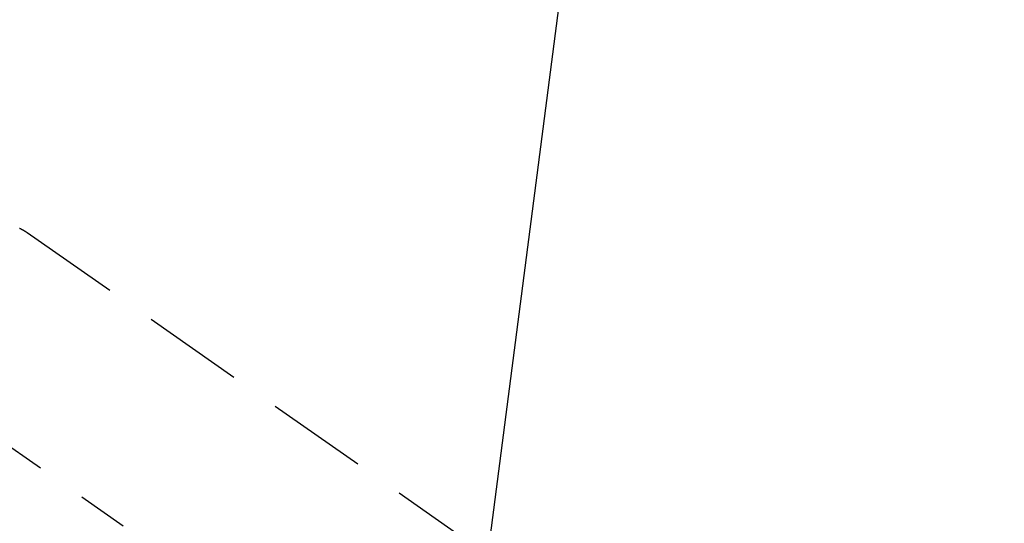
# Model space of a CAD drawing. Extents: x 55896 to 82369, y -22065 to -13195.
# Drawn here: x 71778 to 71900, y -15225 to -15163 of the extents above; entities that cross this region are included whole.
import ezdxf

# ---------------------------------------------------------------- set-up
doc = ezdxf.new("R2010")
doc.units = 0
doc.header["$LTSCALE"] = 50
doc.header["$MEASUREMENT"] = 0
doc.linetypes.add('CENTER2', pattern=[1.125, 0.75, -0.125, 0.125, -0.125])
doc.linetypes.add('HIDDEN', pattern=[0.375, 0.25, -0.125])
doc.layers.get('0').update_dxf_attribs({"linetype": 'CONTINUOUS'})
doc.layers.get('DEFPOINTS').update_dxf_attribs({"color": 146, "linetype": 'CONTINUOUS'})
for name, color, linetype in [('150-機器', 8, 'CONTINUOUS'), ('160-文字', 254, 'CONTINUOUS'), ('166-寸法B', 11, 'CONTINUOUS')]:
    doc.layers.add(name, color=color, linetype=linetype)
doc.styles.add('KH001', font='txt')
doc.dimstyles.new('KH1xx030', dxfattribs={"dimscale": 30, "dimtxt": 2, "dimasz": 0.6, "dimexe": 0.3, "dimexo": 1.2, "dimgap": 0.5, "dimtad": 3, "dimdec": 1, "dimdsep": 46, "dimlunit": 6, "dimtxsty": 'KH001', "dimblk": 'DOT', "dimcen": 1, "dimdle": 1, "dimclrd": 256, "dimclre": 256, "dimclrt": 256, "dimadec": 0, "dimazin": 0, "dimtfac": 1, "dimtdec": 1, "dimtix": 1, "dimtmove": 2, "dimatfit": 3, "dimldrblk": 'CLOSEDBLANK', "dimfxl": 1, "dimtolj": 1, "dimtzin": 0, "dimlwd": -1, "dimlwe": -1, "dimarcsym": 0})

# ---------------------------------------------------------------- blocks, each defined once
blk = doc.blocks.new('F402_H')
at = {"layer": '150-機器', "color": 13, "linetype": 'CENTER2'}
blk.add_line((0, 0), (-244.02, -170.86), dxfattribs=at)
at = {"layer": '150-機器', "color": 13, "linetype": 'HIDDEN'}
blk.add_line((-167.27, -89.12), (-227.62, -131.38), dxfattribs=at)
blk.add_lwpolyline([(-166.34, -88.58), (-166.37, -88.6), (-166.39, -88.61), (-166.42, -88.63), (-166.45, -88.64), (-166.48, -88.65), (-166.51, -88.67), (-166.53, -88.68), (-166.56, -88.7), (-166.58, -88.71), (-166.6, -88.72), (-166.62, -88.73), (-166.63, -88.74), (-166.67, -88.76), (-166.71, -88.78), (-166.74, -88.8), (-166.78, -88.82), (-166.81, -88.83), (-166.83, -88.85), (-166.86, -88.86), (-166.89, -88.88), (-166.91, -88.9), (-166.94, -88.91), (-166.97, -88.93), (-166.99, -88.94), (-167.02, -88.96), (-167.05, -88.98), (-167.07, -88.99), (-167.1, -89.01), (-167.13, -89.03), (-167.15, -89.04), (-167.18, -89.06), (-167.2, -89.08), (-167.22, -89.09), (-167.24, -89.1), (-167.26, -89.11), (-167.27, -89.12)], dxfattribs=at)
blk = doc.blocks.new('_ClosedBlank')
at = {"color": 0, "linetype": 'ByBlock', "lineweight": -2}
for p, q in [((-1, 0.1667), (0, 0)), ((-1, 0.1667), (-1, -0.1667)), ((0, 0), (-1, -0.1667))]:
    blk.add_line(p, q, dxfattribs=at)
blk = doc.blocks.new('_Dot')
at = {"color": 0, "linetype": 'ByBlock', "lineweight": -2}
blk.add_line((-0.5, 0), (-1, 0), dxfattribs=at)
at = {"color": 0, "linetype": 'ByBlock', "const_width": 0.5}
blk.add_lwpolyline([(-0.25, 0, 1), (0.25, 0, 1)], format="xyb", close=True, dxfattribs=at)
blk = doc.blocks.new('*D306')
at = {"layer": '166-寸法B', "transparency": 16777216}
for p, q in [((71727.25, -14880.06), (72043.97, -14880.06)), ((72034.97, -15287.06), (72034.97, -14898.06)), ((71757.25, -15305.06), (72043.97, -15305.06))]:
    blk.add_line(p, q, dxfattribs=at)
at = {"layer": 'DEFPOINTS', "color": 0, "transparency": 16777216}
for p in [(71691.25, -14880.06), (72034.97, -14880.06), (71721.25, -15305.06)]:
    blk.add_point(p, dxfattribs=at)
at = {"layer": '166-寸法B', "transparency": 16777216, "xscale": 18, "yscale": 18, "zscale": 18}
for p, rotation in [((72034.97, -14880.06), 90), ((72034.97, -15305.06), 270)]:
    blk.add_blockref('_Dot', p, dxfattribs=dict(at, rotation=rotation))
at = {"layer": '166-寸法B', "transparency": 16777216, "insert": (71989.97, -14948.04), "char_height": 60, "attachment_point": 5, "rotation": 90, "style": 'KH001'}
blk.add_mtext('\\A1;425', dxfattribs=at)

msp = doc.modelspace()

# ---------------------------------------------------------------- block references
at = {"layer": '150-機器', "xscale": -1}
msp.add_blockref('F402_H', (71611.81, -15099.87), dxfattribs=at)

# ---------------------------------------------------------------- dimensions: what is measured, and where the dimension line sits
at = {"layer": '166-寸法B'}
dim = msp.add_linear_dim(base=(72034.97, -14880.06), p1=(71721.25, -15305.06), p2=(71691.25, -14880.06), angle=90, dimstyle='KH1xx030', override={"dimtmove": 1}, dxfattribs=at)
dim.commit()
dim.dimension.update_dxf_attribs({"geometry": '*D306', "text_midpoint": (72034.97, -14948.04), "dimtype": 128})

# ---------------------------------------------------------------- leaders
at = {"layer": '160-文字', "annotation_type": 0, "has_hookline": 1, "hookline_direction": 1, "text_width": 1476.85}
msp.add_leader([(71850.01, -15121.27), (71571.12, -17281.9), (71553.12, -17281.9)], dimstyle='KH1xx030', override={"dimgap": 0.5, "dimtad": 1}, dxfattribs=at)

doc.saveas('drawing.dxf')
